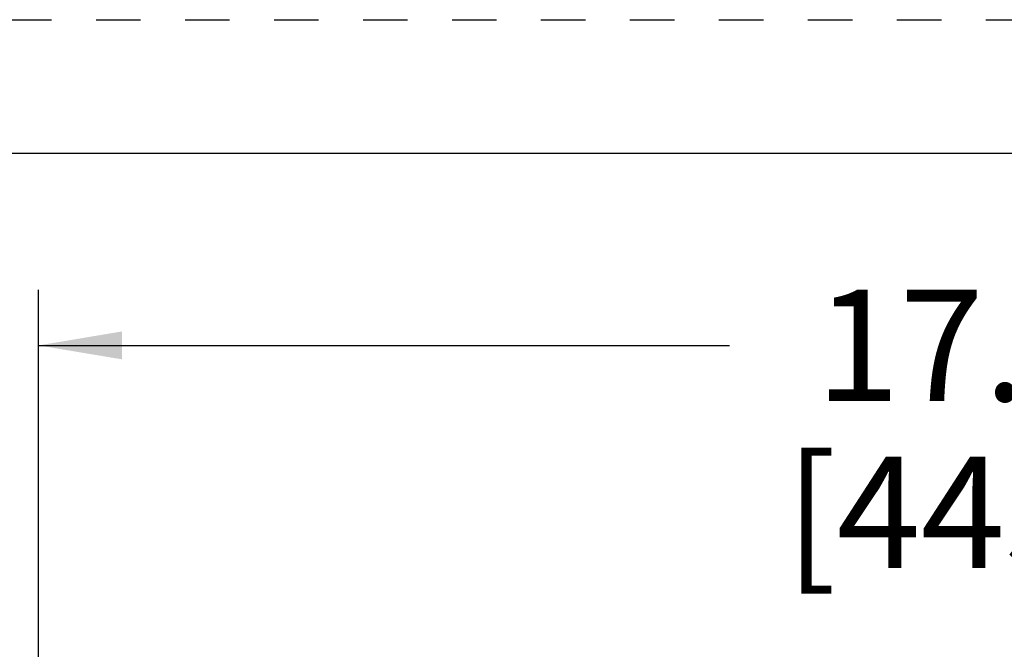
# Model space of a CAD drawing. Units: inches. Extents: x 0 to 17, y 0 to 11.
# Drawn here: x 2 to 4.2, y 9.6 to 11 of the extents above; entities that cross this region are included whole.
import ezdxf

# ---------------------------------------------------------------- set-up
doc = ezdxf.new("R2010")
doc.units = ezdxf.units.IN
doc.header["$LTSCALE"] = 0.935
doc.header["$MEASUREMENT"] = 0
doc.linetypes.add('DOT', pattern=[0.2, 0.1, -0.1])
doc.linetypes.add('HIDDEN', pattern=[0.2, 0.1, -0.1])
doc.layers.get('0').update_dxf_attribs({"linetype": 'CONTINUOUS'})
doc.layers.add('DEFAULT_2', color=8, linetype='HIDDEN')
doc.styles.get("Standard").update_dxf_attribs({"font": 'txt', "width": 0.8})
doc.dimstyles.new('DIMSTYLE_2', dxfattribs={"dimtxt": 0.25, "dimasz": 0.1875, "dimexe": 0.125, "dimexo": 0.0625, "dimgap": 0.125, "dimtad": 0, "dimtih": 1, "dimtoh": 1, "dimdec": 1, "dimlfac": 4, "dimzin": 4, "dimdsep": 46, "dimtxsty": 'STANDARD', "dimblk": '_FILLED', "dimblk1": '_FILLED', "dimblk2": '_FILLED', "dimcen": 0.09, "dimadec": 0, "dimazin": 0, "dimtp": 0.001, "dimtm": 0.001, "dimtfac": 1, "dimtdec": 1, "dimtofl": 0, "dimtmove": 0, "dimatfit": 3, "dimldrblk": '_FILLED', "dimfxl": 1, "dimtolj": 1, "dimtzin": 4, "dimarcsym": 0})

# ---------------------------------------------------------------- blocks, each defined once
blk = doc.blocks.new('_FILLED')
at = {"color": 0, "linetype": 'BYBLOCK'}
blk.add_solid([(0, 0), (-1, 0.167), (-1, -0.167)], dxfattribs=at)
blk = doc.blocks.new('*D1')
at = {"color": 2, "linetype": 'CONTINUOUS'}
for p, q in [((2.0706, 7.6649), (2.0706, 10.393)), ((6.4262, 7.6649), (6.4262, 10.393)), ((2.0706, 10.268), (3.6234, 10.268)), ((6.4262, 10.268), (4.8734, 10.268))]:
    blk.add_line(p, q, dxfattribs=at)
at = {"color": 2, "linetype": 'CONTINUOUS', "xscale": 0.1875, "yscale": 0.1875, "zscale": 0.1875, "rotation": 180}
blk.add_blockref('_FILLED', (2.0706, 10.268), dxfattribs=at)
at = {"color": 2, "linetype": 'CONTINUOUS', "xscale": 0.1875, "yscale": 0.1875, "zscale": 0.1875}
blk.add_blockref('_FILLED', (6.4262, 10.268), dxfattribs=at)
at = {"color": 2, "linetype": 'CONTINUOUS', "insert": (4.1484, 10.393), "char_height": 0.25, "width": 1, "attachment_point": 2, "line_spacing_factor": 0.9}
blk.add_mtext('17.4\\P[443]', dxfattribs=at)

msp = doc.modelspace()

# ---------------------------------------------------------------- linework, layer by layer
at = {"color": 7, "linetype": 'CONTINUOUS'}
msp.add_line((0.3, 10.7), (16.7, 10.7), dxfattribs=at)
at = {"layer": 'DEFAULT_2', "color": 8, "linetype": 'DOT'}
msp.add_line((0, 11), (17, 11), dxfattribs=at)

# ---------------------------------------------------------------- dimensions: what is measured, and where the dimension line sits
at = {"color": 2, "linetype": 'CONTINUOUS'}
dim = msp.add_linear_dim(base=(6.4262, 10.268), p1=(2.0706, 7.6024), p2=(6.4262, 7.6024), dimstyle='DIMSTYLE_2', dxfattribs=at)
dim.commit()
dim.dimension.update_dxf_attribs({"geometry": '*D1', "text_midpoint": (4.2484, 10.0805), "dimtype": 160})

doc.saveas('drawing.dxf')
